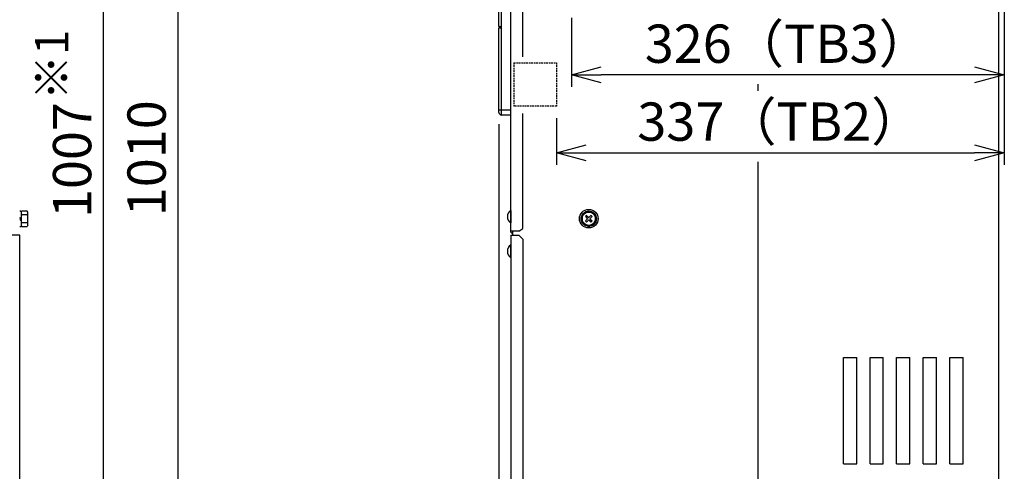
# Model space of a CAD drawing. Extents: x -198 to 4684, y -1765 to 2351.
# Drawn here: x 1267 to 2008, y 973 to 1313 of the extents above; entities that cross this region are included whole.
import ezdxf

# ---------------------------------------------------------------- set-up
doc = ezdxf.new("R2010")
doc.units = 0
doc.header["$PDMODE"] = 1
doc.header["$PDSIZE"] = -10
doc.linetypes.add('HIDDEN', pattern=[0.375, 0.25, -0.125])
doc.layers.get('0').update_dxf_attribs({"color": 3, "linetype": 'CONTINUOUS'})
doc.layers.get('DEFPOINTS').update_dxf_attribs({"linetype": 'CONTINUOUS'})
for name, color, linetype in [('33', 2, 'CONTINUOUS'), ('77', 3, 'CONTINUOUS'), ('カバー２', 1, 'CONTINUOUS'), ('カバー３', 1, 'CONTINUOUS'), ('ネジ', 110, 'CONTINUOUS'), ('寸法', 7, 'CONTINUOUS'), ('ﾓｰﾙﾄﾞOUT', 2, 'CONTINUOUS')]:
    doc.layers.add(name, color=color, linetype=linetype)
doc.styles.add('STANDARD1', font='romans.shx', dxfattribs={"width": 0.7, "bigfont": 'BIGFONT.shx'})
doc.dimstyles.new('MEE-STD', dxfattribs={"dimtxt": 3.2, "dimasz": 2.5, "dimexe": 1, "dimexo": 1, "dimgap": 1, "dimtad": 3, "dimdec": 4, "dimdsep": 46, "dimtxsty": 'STANDARD1', "dimblk1": 'OPEN30', "dimblk2": 'OPEN30', "dimsah": 1, "dimcen": -1, "dimclrd": 7, "dimclre": 7, "dimclrt": 2, "dimadec": 4, "dimazin": 2, "dimtfac": 0.714286, "dimtdec": 4, "dimtmove": 0, "dimatfit": 3, "dimldrblk": 'OPEN30', "dimfxl": 1, "dimtolj": 1, "dimarcsym": 0})

# ---------------------------------------------------------------- blocks, each defined once
blk = doc.blocks.new('_OPEN30')
at = {"color": 0, "linetype": 'ByBlock'}
for p, q in [((-1, 0.268), (0, 0)), ((0, 0), (-1, -0.268)), ((0, 0), (-1, 0))]:
    blk.add_line(p, q, dxfattribs=at)
blk = doc.blocks.new('*D35')
at = {"layer": 'DEFPOINTS', "color": 0}
for p in [(2007.7, 1684.94), (1682.1, 1323.24), (1682.1, 1271.48)]:
    blk.add_point(p, dxfattribs=at)
at = {"layer": '寸法', "color": 7, "lineweight": -2}
for p, q in [((2007.7, 1675.94), (2007.7, 1262.48)), ((1682.1, 1314.24), (1682.1, 1262.48)), ((1985.2, 1271.48), (1704.6, 1271.48))]:
    blk.add_line(p, q, dxfattribs=at)
at = {"layer": '寸法', "color": 7, "lineweight": -2, "xscale": 22.5, "yscale": 22.5, "zscale": 22.5, "rotation": 180}
blk.add_blockref('_OPEN30', (1682.1, 1271.48), dxfattribs=at)
at = {"layer": '寸法', "color": 7, "lineweight": -2, "xscale": 22.5, "yscale": 22.5, "zscale": 22.5}
blk.add_blockref('_OPEN30', (2007.7, 1271.48), dxfattribs=at)
at = {"layer": '寸法', "color": 2, "insert": (1844.9, 1294.88), "char_height": 28.8, "attachment_point": 5, "style": 'STANDARD1'}
blk.add_mtext('\\A1;326（TB3）', dxfattribs=at)
blk = doc.blocks.new('*D36')
at = {"layer": 'DEFPOINTS', "color": 0}
for p in [(2007.7, 1684.94), (1670.86, 1247.94), (2007.7, 1212.87)]:
    blk.add_point(p, dxfattribs=at)
at = {"layer": '寸法', "color": 7, "lineweight": -2}
for p, q in [((2007.7, 1675.94), (2007.7, 1203.87)), ((1670.86, 1238.94), (1670.86, 1203.87)), ((1693.36, 1212.87), (1985.2, 1212.87))]:
    blk.add_line(p, q, dxfattribs=at)
at = {"layer": '寸法', "color": 7, "lineweight": -2, "xscale": 22.5, "yscale": 22.5, "zscale": 22.5, "rotation": 180}
blk.add_blockref('_OPEN30', (1670.86, 1212.87), dxfattribs=at)
at = {"layer": '寸法', "color": 7, "lineweight": -2, "xscale": 22.5, "yscale": 22.5, "zscale": 22.5}
blk.add_blockref('_OPEN30', (2007.7, 1212.87), dxfattribs=at)
at = {"layer": '寸法', "color": 2, "insert": (1839.28, 1236.27), "char_height": 28.8, "attachment_point": 5, "style": 'STANDARD1'}
blk.add_mtext('\\A1;337（TB2）', dxfattribs=at)
blk = doc.blocks.new('A$C05733B09')
for p, q in [((0, 5.77), (-5, 2.89)), ((-5, 2.89), (-5, -2.89)), ((-2.5, 1.65), (-0.85, 0)), ((-0.85, 0), (-2.5, -1.65)), ((-1.65, 2.5), (0, 0.85)), ((5, 2.89), (0, 5.77)), ((1.65, 2.5), (0, 0.85)), ((2.5, 1.65), (0.85, 0)), ((0.85, 0), (2.5, -1.65)), ((5, -2.89), (5, 2.89)), ((-5, -2.89), (0, -5.77)), ((0, -0.85), (-1.65, -2.5)), ((0, -0.85), (1.65, -2.5)), ((0, -5.77), (5, -2.89))]:
    blk.add_line(p, q)
for radius in [7, 5.75, 5]:
    blk.add_circle((0, 0), radius)
for start, end in [(123.46304, 146.53696), (33.46304, 56.53696), (213.46304, 236.53696), (303.46304, 326.53696)]:
    blk.add_arc((0, 0), 3, start, end)
blk = doc.blocks.new('A$C6D8B1179')
for p, q in [((2.21, 9.4), (2.5, 9.4)), ((2.21, 9.4), (2.21, 0)), ((2.5, 9.4), (2.5, 0)), ((2.21, 0), (2.5, 0))]:
    blk.add_line(p, q)
blk.add_arc((6.1, 4.7), 6.1, 129.60193, 230.39807)
blk = doc.blocks.new('*D61')
at = {"layer": 'DEFPOINTS', "color": 0}
for p in [(1627.6, 1243.24), (2007.7, 703.74), (2007.7, 419.74)]:
    blk.add_point(p, dxfattribs=at)
at = {"layer": '寸法', "color": 7, "lineweight": -2}
for p, q in [((1627.6, 1234.24), (1627.6, 410.74)), ((2007.7, 694.74), (2007.7, 410.74)), ((1650.1, 419.74), (1985.2, 419.74))]:
    blk.add_line(p, q, dxfattribs=at)
at = {"layer": '寸法', "color": 7, "lineweight": -2, "xscale": 22.5, "yscale": 22.5, "zscale": 22.5, "rotation": 180}
blk.add_blockref('_OPEN30', (1627.6, 419.74), dxfattribs=at)
at = {"layer": '寸法', "color": 7, "lineweight": -2, "xscale": 22.5, "yscale": 22.5, "zscale": 22.5}
blk.add_blockref('_OPEN30', (2007.7, 419.74), dxfattribs=at)
at = {"layer": '寸法', "color": 2, "insert": (1817.65, 443.14), "char_height": 28.8, "attachment_point": 5, "style": 'STANDARD1'}
blk.add_mtext('\\A1;380', dxfattribs=at)
blk = doc.blocks.new('*D62')
at = {"layer": 'DEFPOINTS', "color": 0}
for p in [(1164.35, 1710.94), (1262.22, 703.74), (1330.05, 703.74)]:
    blk.add_point(p, dxfattribs=at)
at = {"layer": '寸法', "color": 7, "lineweight": -2}
for p, q in [((1173.35, 1710.94), (1339.05, 1710.94)), ((1330.05, 1688.44), (1330.05, 726.24)), ((1271.22, 703.74), (1339.05, 703.74))]:
    blk.add_line(p, q, dxfattribs=at)
at = {"layer": '寸法', "color": 7, "lineweight": -2, "xscale": 22.5, "yscale": 22.5, "zscale": 22.5}
for p, rotation in [((1330.05, 1710.94), 90), ((1330.05, 703.74), 270)]:
    blk.add_blockref('_OPEN30', p, dxfattribs=dict(at, rotation=rotation))
at = {"layer": '寸法', "color": 2, "insert": (1306.65, 1207.34), "char_height": 28.8, "attachment_point": 5, "rotation": 90, "style": 'STANDARD1'}
blk.add_mtext('\\A1;1007', dxfattribs=at)
blk = doc.blocks.new('*D63')
at = {"layer": 'DEFPOINTS', "color": 0}
for p in [(1262.22, 1713.74), (1262.22, 703.74), (1386.05, 703.74)]:
    blk.add_point(p, dxfattribs=at)
at = {"layer": '寸法', "color": 7, "lineweight": -2}
for p, q in [((1271.22, 1713.74), (1395.05, 1713.74)), ((1386.05, 1691.24), (1386.05, 726.24)), ((1271.22, 703.74), (1395.05, 703.74))]:
    blk.add_line(p, q, dxfattribs=at)
at = {"layer": '寸法', "color": 7, "lineweight": -2, "xscale": 22.5, "yscale": 22.5, "zscale": 22.5}
for p, rotation in [((1386.05, 1713.74), 90), ((1386.05, 703.74), 270)]:
    blk.add_blockref('_OPEN30', p, dxfattribs=dict(at, rotation=rotation))
at = {"layer": '寸法', "color": 2, "insert": (1362.65, 1208.74), "char_height": 28.8, "attachment_point": 5, "rotation": 90, "style": 'STANDARD1'}
blk.add_mtext('\\A1;1010', dxfattribs=at)

msp = doc.modelspace()

# ---------------------------------------------------------------- linework, layer by layer
at = {"linetype": 'Continuous'}
for p, q in [((2003.7029606, 735.7416386), (2003.7029606, 1681.7416386)), ((1822.7029606, 1259.5418544), (1822.7029606, 1264.5470882)), ((1822.7029606, 735.7416386), (1822.7029606, 1205.9346086)), ((1886.7029602, 1058.7416386), (1896.7029602, 1058.7416386)), ((1886.7029602, 1058.7416386), (1896.7029602, 1058.7416386)), ((1886.7029602, 978.7416386), (1886.7029602, 1058.7416386)), ((1886.7029602, 978.7416386), (1886.7029602, 1058.7416386)), ((1896.7029602, 978.7416386), (1896.7029602, 1058.7416386)), ((1896.7029602, 978.7416386), (1896.7029602, 1058.7416386)), ((1906.7029602, 1058.7416386), (1916.7029602, 1058.7416386)), ((1906.7029602, 1058.7416386), (1916.7029602, 1058.7416386)), ((1906.7029602, 978.7416386), (1906.7029602, 1058.7416386)), ((1906.7029602, 978.7416386), (1906.7029602, 1058.7416386)), ((1916.7029602, 978.7416386), (1916.7029602, 1058.7416386)), ((1916.7029602, 978.7416386), (1916.7029602, 1058.7416386)), ((1926.7029602, 978.7416386), (1926.7029602, 1058.7416386)), ((1926.7029602, 978.7416386), (1926.7029602, 1058.7416386)), ((1926.7029602, 1058.7416386), (1936.7029602, 1058.7416386)), ((1926.7029602, 1058.7416386), (1936.7029602, 1058.7416386)), ((1936.7029602, 978.7416386), (1936.7029602, 1058.7416386)), ((1936.7029602, 978.7416386), (1936.7029602, 1058.7416386)), ((1946.7029602, 1058.7416386), (1956.7029602, 1058.7416386)), ((1946.7029602, 1058.7416386), (1956.7029602, 1058.7416386)), ((1946.7029602, 978.7416386), (1946.7029602, 1058.7416386)), ((1946.7029602, 978.7416386), (1946.7029602, 1058.7416386)), ((1956.7029602, 978.7416386), (1956.7029602, 1058.7416386)), ((1956.7029602, 978.7416386), (1956.7029602, 1058.7416386)), ((1966.7029602, 1058.7416386), (1976.7029602, 1058.7416386)), ((1966.7029602, 1058.7416386), (1976.7029602, 1058.7416386)), ((1966.7029602, 978.7416386), (1966.7029602, 1058.7416386)), ((1966.7029602, 978.7416386), (1966.7029602, 1058.7416386)), ((1976.7029602, 978.7416386), (1976.7029602, 1058.7416386)), ((1976.7029602, 978.7416386), (1976.7029602, 1058.7416386)), ((1886.7029602, 978.7416386), (1896.7029602, 978.7416386)), ((1906.7029602, 978.7416386), (1916.7029602, 978.7416386)), ((1926.7029602, 978.7416386), (1936.7029602, 978.7416386)), ((1946.7029602, 978.7416386), (1956.7029602, 978.7416386)), ((1966.7029602, 978.7416386), (1976.7029602, 978.7416386))]:
    msp.add_line(p, q, dxfattribs=at)
msp.add_line((1638.2029606, 1150.7416386), (1638.2029606, 1153.7416454))
at = {"layer": '33', "linetype": 'HIDDEN', "ltscale": 5}
for p, q in [((1638.8629606, 1280.54168), (1638.8629606, 1247.94168)), ((1638.8629606, 1280.54168), (1670.8629606, 1280.54168)), ((1670.8629606, 1280.54168), (1670.8629606, 1247.94168)), ((1670.8629606, 1247.94168), (1638.8629606, 1247.94168))]:
    msp.add_line(p, q, dxfattribs=at)
at = {"layer": '77'}
msp.add_line((1636.6029606, 1153.0789037), (1638.2029606, 1151.4789037), dxfattribs=at)
at = {"layer": 'カバー２'}
for p, q in [((1636.6029606, 1153.0789037), (1636.6029606, 1573.7416454)), ((1645.6029606, 1284.950139), (1645.6029606, 1573.7416454)), ((1645.6029606, 1155.7416454), (1645.6029606, 1242.4959822)), ((1642.6029606, 1153.7416454), (1645.6029606, 1155.7416454)), ((1267.2220054, 1150.7416386), (769.2220027, 1150.7416386)), ((1642.6029606, 1153.7416454), (1636.6029606, 1153.7416454))]:
    msp.add_line(p, q, dxfattribs=at)
at = {"layer": 'カバー３', "linetype": 'Continuous'}
msp.add_line((1267.2220041, 733.7416386), (1267.2220054, 1150.7416386), dxfattribs=at)
at = {"layer": 'カバー３'}
for p, q in [((1636.6029606, 1150.7416386), (1642.6029606, 1150.7416386)), ((1636.6029606, 1150.7416386), (1636.6029606, 733.7416386)), ((1642.6029606, 1150.7416386), (1645.6029606, 1147.7416386)), ((1645.6029606, 1147.7416386), (1645.6029606, 733.7416386))]:
    msp.add_line(p, q, dxfattribs=at)
at = {"layer": 'ネジ'}
for p, q in [((1268.3220054, 1168.9916376), (1267.2220044, 1168.9916376)), ((1268.3220054, 1162.966095), (1267.2220044, 1164.0660961)), ((1267.2220044, 1162.6847682), (1268.3220054, 1161.5847672)), ((1268.3220054, 1168.1416376), (1268.8127531, 1168.9916376)), ((1268.3220054, 1168.9916376), (1268.3220054, 1157.4916376)), ((1272.8312577, 1168.9916376), (1268.8127531, 1168.9916376)), ((1272.8299883, 1166.0916376), (1268.8205474, 1166.0916376)), ((1273.3220054, 1168.1416376), (1272.8312577, 1168.9916376)), ((1273.3220054, 1158.3416376), (1273.3220054, 1168.1416376)), ((1267.2220043, 1157.4916376), (1268.3220054, 1157.4916376)), ((1268.3220054, 1158.3416376), (1268.8127531, 1157.4916376)), ((1268.8127531, 1157.4916376), (1272.8312577, 1157.4916376)), ((1268.8205474, 1160.3916376), (1272.8299883, 1160.3916376)), ((1273.3220054, 1158.3416376), (1272.8312577, 1157.4916376))]:
    msp.add_line(p, q, dxfattribs=at)
for centre, start, end in [((1269.2220054, 1166.8971384), 180, 243.5085352247), ((1269.2220054, 1165.2861369), 116.4914647753, 180), ((1272.4220054, 1166.8938533), 296.9565244512, 0), ((1272.4220054, 1165.2894219), 0, 63.0434755488), ((1269.2220054, 1161.1971384), 180, 243.5085352247), ((1269.2220054, 1159.5861369), 116.4914647753, 180), ((1272.4220054, 1161.1938533), 296.9565244512, 0), ((1272.4220054, 1159.5894219), 0, 63.0434755488)]:
    msp.add_arc(centre, 0.9, start, end, dxfattribs=at)
at = {"layer": 'ﾓｰﾙﾄﾞOUT', "linetype": 'Continuous'}
for p, q in [((1627.6029606, 1307.7416386), (1627.6029606, 1331.7416386)), ((1629.6029606, 1307.7416386), (1629.6029606, 1331.7416386)), ((1627.6029606, 1307.7416386), (1629.6029606, 1307.7416386)), ((1628.1029606, 1307.7154347), (1627.6029606, 1307.7416386)), ((1627.6029606, 1306.7416386), (1628.1029606, 1306.7678424)), ((1627.6029606, 1306.7416386), (1629.6029606, 1306.7416386)), ((1627.6029606, 1243.2416386), (1627.6029606, 1306.7416386)), ((1628.1029606, 1306.7678424), (1628.1029606, 1307.7154347)), ((1628.1029606, 1307.7154347), (1629.6029606, 1307.7154347)), ((1628.1029606, 1306.7678424), (1629.6029606, 1306.7678424)), ((1629.6029606, 1306.7416386), (1629.6029606, 1307.7416386)), ((1629.6029606, 1241.2416386), (1629.6029606, 1306.7416386)), ((1627.6029606, 1245.2416386), (1636.6029606, 1245.2416386)), ((1636.6029606, 1241.2416386), (1629.6029606, 1241.2416386))]:
    msp.add_line(p, q, dxfattribs=at)
msp.add_arc((1629.6029606, 1243.2416386), 2, 180, 270, dxfattribs=at)

# ---------------------------------------------------------------- block references
at = {"layer": 'ネジ'}
for name, p in [('A$C05733B09', (1695.2029646, 1163.2416376)), ('A$C6D8B1179', (1634.0515548, 1160.0416627)), ('A$C6D8B1179', (1634.0515507, 1134.0416559))]:
    msp.add_blockref(name, p, dxfattribs=at)

# ---------------------------------------------------------------- texts
at = {"layer": '寸法', "color": 2, "insert": (1278.7939729, 1252.408706), "char_height": 25, "attachment_point": 1, "rotation": 90, "style": 'STANDARD1'}
msp.add_mtext('※1', dxfattribs=at)

# ---------------------------------------------------------------- dimensions: what is measured, and where the dimension line sits
at = {"layer": '寸法'}
for base, p1, override, picture, middle in [((1330.0506039, 703.7416386), (1164.3470042, 1710.9416386), {"dimscale": 9, "dimdec": 0}, '*D62', (1306.6506039, 1207.3416386)), ((1386.0506039, 703.7416386), (1262.2220054, 1713.7416386), {"dimscale": 9}, '*D63', (1362.6506039, 1208.7416386))]:
    dim = msp.add_linear_dim(base=base, p1=p1, p2=(1262.2220054, 703.7416386), angle=90, dimstyle='MEE-STD', override=override, dxfattribs=at)
    dim.commit()
    dim.dimension.update_dxf_attribs({"geometry": picture, "text_midpoint": middle})
for base, p1, p2, text, picture, middle in [((2007.7029606, 1212.8672221), (1670.8629606, 1247.94168), (2007.7029606, 1684.9416386), '<>（TB2）', '*D36', (1839.2829606, 1236.2672221)), ((1682.1029606, 1271.4797017), (2007.7029606, 1684.9416386), (1682.1029606, 1323.2416386), '<>（TB3）', '*D35', (1844.9029606, 1294.8797017))]:
    dim = msp.add_linear_dim(base=base, p1=p1, p2=p2, text=text, dimstyle='MEE-STD', override={"dimscale": 9, "dimdec": 0}, dxfattribs=at)
    dim.commit()
    dim.dimension.update_dxf_attribs({"geometry": picture, "text_midpoint": middle})
dim = msp.add_linear_dim(base=(2007.7029606, 419.7416386), p1=(1627.6029606, 1243.2416386), p2=(2007.7029606, 703.7416386), text='380', dimstyle='MEE-STD', override={"dimscale": 9}, dxfattribs=at)
dim.commit()
dim.dimension.update_dxf_attribs({"geometry": '*D61', "text_midpoint": (1817.6529606, 419.7416386), "dimtype": 160})

doc.saveas('drawing.dxf')
